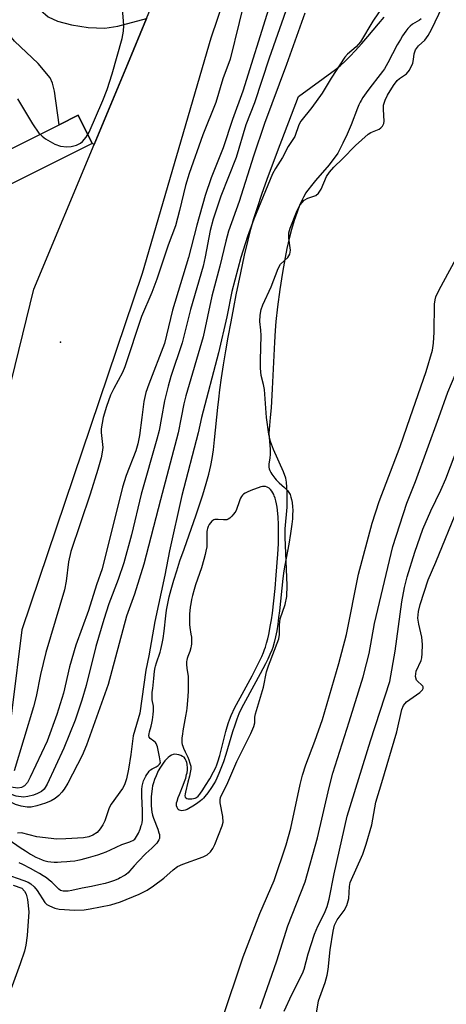
# Model space of a CAD drawing. Units: inches. Extents: x 1238649 to 1243763, y 485457 to 489457.
# Drawn here: x 1241762 to 1241843, y 485888 to 486076 of the extents above; entities that cross this region are included whole.
import ezdxf

# ---------------------------------------------------------------- set-up
doc = ezdxf.new("R2010")
doc.units = ezdxf.units.IN
doc.header["$MEASUREMENT"] = 0
for name, color, linetype in [('ELEV-Spot Elevation', 7, 'Continuous'), ('HYDRO-Stream Poly Centerlines', 142, 'Continuous'), ('HYDRO-Water Body', 4, 'Continuous'), ('TRANS-Non Street Sidewalk', 7, 'Continuous'), ('TRANS-Road', 130, 'Continuous'), ('TRANS-Street Sidewalk', 7, 'Continuous'), ('Undefined', 1, 'Continuous')]:
    doc.layers.add(name, color=color, linetype=linetype)

msp = doc.modelspace()

# ---------------------------------------------------------------- linework, layer by layer
at = {"layer": 'ELEV-Spot Elevation'}
msp.add_point((1241769.36, 486014.34, 166.76), dxfattribs=at)
at = {"layer": 'HYDRO-Stream Poly Centerlines'}
for points in [[(1241758.16, 485920.69), (1241761.67, 485918.22), (1241762.68, 485917.56), (1241763.68, 485916.93), (1241764.65, 485916.38), (1241765.28, 485916.07), (1241765.88, 485915.82), (1241766.17, 485915.71), (1241766.71, 485915.56), (1241766.96, 485915.51), (1241767.52, 485915.45), (1241768.14, 485915.41), (1241768.82, 485915.41), (1241769.52, 485915.44), (1241770.56, 485915.51), (1241771.22, 485915.57), (1241772.09, 485915.68), (1241772.67, 485915.78), (1241773.31, 485915.92), (1241774.71, 485916.29), (1241776.45, 485916.82), (1241777.36, 485917.13), (1241778.08, 485917.39), (1241778.85, 485917.72), (1241781.02, 485918.74), (1241782.53, 485919.26), (1241782.83, 485919.37), (1241783.1, 485919.5), (1241783.32, 485919.63), (1241783.49, 485919.79), (1241783.66, 485919.99), (1241783.83, 485920.26), (1241784.18, 485920.92), (1241784.49, 485921.66), (1241784.74, 485922.36), (1241784.83, 485922.66), (1241784.88, 485922.9), (1241784.95, 485923.43), (1241784.99, 485924.31), (1241784.97, 485925.26), (1241784.83, 485927.95), (1241784.83, 485928.6), (1241784.85, 485929.23), (1241784.91, 485929.84), (1241785.01, 485930.39), (1241785.17, 485930.9), (1241785.27, 485931.14), (1241785.6, 485931.76), (1241785.81, 485932.09), (1241786.03, 485932.42), (1241786.25, 485932.71), (1241786.47, 485932.94), (1241786.77, 485933.14), (1241787.56, 485933.57), (1241787.94, 485933.8), (1241788.22, 485934.04), (1241788.36, 485934.31), (1241788.35, 485934.65), (1241788.28, 485935.07), (1241788.19, 485935.43), (1241787.96, 485936.69), (1241787.8, 485937.37), (1241787.7, 485937.68), (1241787.57, 485937.95), (1241787.42, 485938.17), (1241787.13, 485938.42), (1241786.42, 485938.95), (1241786.22, 485939.2), (1241786.17, 485939.47), (1241786.2, 485939.8), (1241786.28, 485940.18), (1241786.59, 485941.25), (1241786.73, 485941.82), (1241786.86, 485942.47), (1241787.01, 485943.5), (1241787.06, 485944.18), (1241787.07, 485944.5), (1241787.03, 485945.08), (1241786.81, 485946.29), (1241786.78, 485946.81), (1241786.83, 485947.75), (1241786.9, 485948.44), (1241787.14, 485950.33), (1241787.27, 485951.76), (1241787.36, 485952.41), (1241787.42, 485952.7), (1241787.63, 485953.36), (1241788.34, 485955.37), (1241788.48, 485955.86), (1241788.6, 485956.41), (1241788.72, 485957.02), (1241788.87, 485957.98), (1241789.06, 485959.35), (1241789.41, 485962.3), (1241789.55, 485963.36), (1241789.77, 485964.6), (1241790.06, 485965.91), (1241790.41, 485967.3), (1241790.91, 485969.04), (1241791.47, 485970.85), (1241792.09, 485972.72), (1241792.86, 485974.96), (1241795.15, 485981.47), (1241795.81, 485983.41), (1241796.42, 485985.3), (1241797.07, 485987.45), (1241797.55, 485989.21), (1241797.94, 485990.9), (1241798.19, 485992.23), (1241798.44, 485993.89), (1241798.66, 485995.78), (1241799.28, 486001.94), (1241799.45, 486003.52), (1241799.68, 486005.29), (1241800.01, 486007.57), (1241800.4, 486010.06), (1241800.83, 486012.67), (1241801.28, 486015.31), (1241801.81, 486018.21), (1241802.32, 486020.92), (1241802.8, 486023.33), (1241803.67, 486027.52), (1241804.39, 486030.88), (1241805.05, 486033.74), (1241805.59, 486035.87), (1241806.17, 486037.9), (1241806.88, 486040.13), (1241807.69, 486042.52), (1241808.69, 486045.36), (1241810.63, 486050.62), (1241814.62, 486061.12), (1241821.69, 486066.23), (1241822.6, 486066.97), (1241823.54, 486067.84), (1241824.49, 486068.78), (1241825.43, 486069.78), (1241826.66, 486071.16), (1241827.83, 486072.52), (1241829.84, 486074.93), (1241830.95, 486076.2)], [(1241837.95, 486075.85), (1241837.63, 486075.63), (1241836.32, 486074.83), (1241835.88, 486074.47), (1241835.45, 486074.02), (1241835.03, 486073.5), (1241834.41, 486072.61), (1241834.01, 486071.96), (1241833.43, 486070.93), (1241831.63, 486067.5), (1241831.3, 486066.91), (1241830.98, 486066.38), (1241830.62, 486065.84), (1241830.2, 486065.26), (1241828.23, 486062.75), (1241827.51, 486061.8), (1241826.88, 486060.89), (1241826.53, 486060.31), (1241826.38, 486060.04), (1241826.13, 486059.5), (1241825.87, 486058.88), (1241824.64, 486055.69), (1241823.87, 486053.9), (1241823.07, 486052.2), (1241822.41, 486050.92), (1241822.09, 486050.34), (1241821.79, 486049.85), (1241821.19, 486049.01), (1241820.45, 486048.1), (1241817.89, 486045.14), (1241817.09, 486044.17), (1241816.38, 486043.25), (1241815.99, 486042.67), (1241815.82, 486042.39), (1241815.57, 486041.94), (1241815.32, 486041.44), (1241814.84, 486040.33), (1241814.38, 486039.11), (1241813.83, 486037.47), (1241813.33, 486035.77), (1241812.88, 486034.07), (1241812.43, 486032.15), (1241812.09, 486030.46), (1241811.6, 486027.63), (1241811.11, 486024.34), (1241810.67, 486021.07), (1241810.35, 486018.29), (1241810.2, 486016.55), (1241810.06, 486014.33), (1241809.62, 486005.45), (1241809.41, 486001.87), (1241809.27, 485999.98), (1241809.13, 485998.46), (1241808.98, 485997), (1241809.22, 485993.9), (1241809.24, 485993.06), (1241809.19, 485992.29), (1241809.01, 485991.21), (1241808.97, 485990.85), (1241808.97, 485990.55), (1241809.04, 485990.24), (1241809.18, 485989.91), (1241809.37, 485989.56), (1241809.59, 485989.2), (1241810.13, 485988.49), (1241810.41, 485988.16), (1241810.93, 485987.61), (1241811.97, 485986.67), (1241812.3, 485986.36), (1241812.56, 485986.09), (1241812.81, 485985.73), (1241813.02, 485985.33), (1241813.19, 485984.88), (1241813.33, 485984.39), (1241813.42, 485983.86), (1241813.51, 485982.99), (1241813.53, 485982.38), (1241813.51, 485981.42), (1241813.47, 485980.75), (1241813.38, 485979.72), (1241813.14, 485977.97), (1241812.78, 485975.89), (1241812.02, 485971.93), (1241811.85, 485970.86), (1241811.66, 485969.4), (1241811.02, 485963.24), (1241810.86, 485961.93), (1241810.69, 485960.66), (1241810.5, 485959.44), (1241810.27, 485958.29), (1241810.02, 485957.22), (1241809.73, 485956.26), (1241809.54, 485955.74), (1241809.2, 485954.92), (1241808.8, 485954.05), (1241808.35, 485953.13), (1241807.35, 485951.23), (1241804.54, 485946.12), (1241803.8, 485944.68), (1241803.31, 485943.63), (1241802.9, 485942.61), (1241802.51, 485941.47), (1241802.11, 485940.23), (1241800.8, 485935.87), (1241800.36, 485934.52), (1241800.01, 485933.53), (1241799.51, 485932.28), (1241799.11, 485931.39), (1241798.83, 485930.84), (1241798.54, 485930.31), (1241798.08, 485929.59), (1241797.38, 485928.61), (1241796.84, 485927.92), (1241796.56, 485927.6), (1241796.28, 485927.32), (1241796.01, 485927.08), (1241795.21, 485926.48), (1241794.52, 485926.03), (1241793.79, 485925.61), (1241793.43, 485925.44), (1241793.08, 485925.31), (1241792.75, 485925.21), (1241792.44, 485925.17), (1241792.17, 485925.2), (1241791.94, 485925.29), (1241791.77, 485925.45), (1241791.58, 485925.77), (1241791.44, 485926.1), (1241791.42, 485926.37), (1241791.45, 485926.67), (1241791.53, 485927.01), (1241791.76, 485927.7), (1241791.99, 485928.28), (1241792.7, 485930.06), (1241792.95, 485930.73), (1241793.18, 485931.4), (1241793.36, 485932.07), (1241793.43, 485932.39), (1241793.5, 485933), (1241793.51, 485933.29), (1241793.47, 485934.04), (1241793.4, 485934.38), (1241793.27, 485934.71), (1241793.07, 485935.08), (1241792.86, 485935.36), (1241792.6, 485935.53), (1241792.26, 485935.68), (1241791.87, 485935.81), (1241791.47, 485935.89), (1241791.09, 485935.92), (1241790.79, 485935.9), (1241790.48, 485935.79), (1241790.15, 485935.6), (1241789.83, 485935.33), (1241789.5, 485935.01), (1241789.19, 485934.65), (1241788.89, 485934.26), (1241788.61, 485933.86), (1241788.36, 485933.47), (1241787.96, 485932.75), (1241787.55, 485931.84), (1241787.27, 485931.15), (1241787.03, 485930.49), (1241786.87, 485929.92), (1241786.78, 485929.41), (1241786.71, 485928.83), (1241786.64, 485927.87), (1241786.62, 485927.18), (1241786.64, 485926.16), (1241786.69, 485925.51), (1241786.76, 485924.9), (1241786.87, 485924.36), (1241787.05, 485923.77), (1241787.88, 485921.68), (1241788.1, 485921), (1241788.17, 485920.69), (1241788.21, 485920.4), (1241788.22, 485920.13), (1241788.18, 485919.9), (1241788.06, 485919.62), (1241787.89, 485919.33), (1241787.66, 485919.02), (1241787.39, 485918.71), (1241786.73, 485918.07), (1241785.6, 485917.07), (1241784.15, 485915.55), (1241783.35, 485914.68), (1241782.51, 485913.71), (1241782.21, 485913.38), (1241781.94, 485913.13), (1241781.69, 485912.95), (1241781.41, 485912.77), (1241780.74, 485912.41), (1241780.38, 485912.24), (1241779.66, 485911.92), (1241778.69, 485911.58), (1241777.89, 485911.35), (1241776.63, 485911.06), (1241775.29, 485910.78), (1241773.48, 485910.45), (1241771.54, 485910.01), (1241770.84, 485909.89), (1241770.5, 485909.86), (1241770.18, 485909.86), (1241769.89, 485909.88), (1241769.62, 485909.93), (1241769.39, 485910.03), (1241769.06, 485910.25), (1241768.7, 485910.57), (1241767.7, 485911.58), (1241767.23, 485911.97), (1241766.68, 485912.39), (1241766.05, 485912.81), (1241765.38, 485913.23), (1241764.7, 485913.64), (1241763.67, 485914.21), (1241762.2, 485914.96), (1241761.53, 485915.27)]]:
    msp.add_lwpolyline(points, dxfattribs=at)
msp.add_lwpolyline([(1241807.76, 485986.89), (1241807.44, 485986.85), (1241805.59, 485986.09), (1241804.87, 485985.79), (1241804.49, 485985.61), (1241804.18, 485985.43), (1241803.97, 485985.24), (1241803.78, 485984.98), (1241803.61, 485984.68), (1241803.46, 485984.34), (1241803.32, 485983.98), (1241802.82, 485982.52), (1241802.69, 485982.21), (1241802.55, 485981.95), (1241802.29, 485981.6), (1241801.95, 485981.22), (1241801.59, 485980.87), (1241801.24, 485980.64), (1241801, 485980.57), (1241800.71, 485980.54), (1241800.39, 485980.55), (1241799.35, 485980.63), (1241799.03, 485980.63), (1241798.75, 485980.61), (1241798.52, 485980.53), (1241798.18, 485980.29), (1241797.87, 485979.99), (1241797.65, 485979.67), (1241797.46, 485979.27), (1241797.32, 485978.9), (1241797.25, 485978.63), (1241797.21, 485978.32), (1241797.19, 485977.98), (1241797.21, 485975.96), (1241797.17, 485975.42), (1241797.03, 485974.56), (1241796.9, 485973.95), (1241796.66, 485973.02), (1241796.16, 485971.4), (1241795.07, 485968.19), (1241794.77, 485967.29), (1241794.45, 485966.17), (1241794.27, 485965.4), (1241794.14, 485964.57), (1241794.05, 485963.93), (1241793.93, 485962.56), (1241793.89, 485961.87), (1241793.88, 485961.2), (1241793.9, 485960.6), (1241793.95, 485960.07), (1241794.18, 485958.81), (1241794.27, 485958.22), (1241794.3, 485957.57), (1241794.27, 485956.91), (1241794.22, 485956.58), (1241794.14, 485956.2), (1241793.95, 485955.5), (1241793.59, 485954.51), (1241793.48, 485954.16), (1241793.4, 485953.86), (1241793.36, 485953.6), (1241793.35, 485953.3), (1241793.36, 485952.98), (1241793.42, 485952.3), (1241793.62, 485950.71), (1241793.66, 485949.54), (1241793.63, 485947.86), (1241793.53, 485946.17), (1241793.4, 485944.72), (1241793.33, 485944.17), (1241793.17, 485943.21), (1241792.64, 485940.36), (1241792.54, 485939.75), (1241792.45, 485939.04), (1241792.42, 485938.7), (1241792.42, 485938.41), (1241792.46, 485938.11), (1241792.53, 485937.8), (1241792.64, 485937.46), (1241792.77, 485937.11), (1241793.09, 485936.41), (1241793.57, 485935.41), (1241793.8, 485934.85), (1241793.99, 485934.26), (1241794.14, 485933.64), (1241794.16, 485933.38), (1241794.15, 485933.08), (1241794.06, 485932.44), (1241793.91, 485931.78), (1241793.6, 485930.63), (1241793.13, 485928.75), (1241793.06, 485928.4), (1241793.01, 485928.02), (1241793.07, 485927.75), (1241793.4, 485927.54), (1241793.67, 485927.47), (1241793.99, 485927.44), (1241794.33, 485927.45), (1241794.67, 485927.51), (1241794.97, 485927.58), (1241795.21, 485927.68), (1241795.54, 485927.94), (1241795.86, 485928.33), (1241796.42, 485929.15), (1241796.97, 485929.98), (1241797.75, 485931.27), (1241798.47, 485932.58), (1241798.9, 485933.44), (1241799.1, 485933.94), (1241799.3, 485934.48), (1241799.67, 485935.69), (1241800.02, 485936.99), (1241800.82, 485940.28), (1241801.06, 485941.16), (1241801.31, 485941.95), (1241801.5, 485942.48), (1241801.85, 485943.32), (1241802.54, 485944.8), (1241803.51, 485946.68), (1241805.81, 485950.88), (1241806.79, 485952.75), (1241807.24, 485953.65), (1241807.64, 485954.51), (1241807.99, 485955.32), (1241808.18, 485955.84), (1241808.34, 485956.31), (1241808.57, 485957.06), (1241808.78, 485957.87), (1241808.98, 485958.72), (1241809.33, 485960.53), (1241809.49, 485961.48), (1241809.67, 485962.79), (1241809.96, 485965.12), (1241810.19, 485967.45), (1241810.4, 485970.04), (1241810.68, 485974.01), (1241810.81, 485975.98), (1241810.86, 485977.95), (1241810.85, 485979.67), (1241810.79, 485981.04), (1241810.67, 485982.36), (1241810.58, 485982.98), (1241810.47, 485983.57), (1241810.34, 485984.13), (1241810.19, 485984.65), (1241810.02, 485985.13), (1241809.92, 485985.35), (1241809.76, 485985.66), (1241809.55, 485986.02), (1241809.34, 485986.31), (1241809.05, 485986.56), (1241808.7, 485986.76), (1241808.35, 485986.87), (1241808.06, 485986.89)], close=True, dxfattribs=at)
at = {"layer": 'HYDRO-Water Body'}
for points in [[(1241758.16, 485920.69, 0), (1241761.67, 485918.22, 0), (1241762.68, 485917.56, 0), (1241763.68, 485916.93, 0), (1241764.65, 485916.38, 0), (1241765.28, 485916.07, 0), (1241765.88, 485915.82, 0), (1241766.17, 485915.71, 0), (1241766.71, 485915.56, 0), (1241766.96, 485915.51, 0), (1241767.52, 485915.45, 0), (1241768.14, 485915.41, 0), (1241768.82, 485915.41, 0), (1241769.52, 485915.44, 0), (1241770.56, 485915.51, 0), (1241771.22, 485915.57, 0), (1241772.09, 485915.68, 0), (1241772.67, 485915.78, 0), (1241773.31, 485915.92, 0), (1241774.71, 485916.29, 0), (1241776.45, 485916.82, 0), (1241777.36, 485917.13, 0), (1241778.08, 485917.39, 0), (1241778.85, 485917.72, 0), (1241781.02, 485918.74, 0), (1241782.53, 485919.26, 0), (1241782.83, 485919.37, 0), (1241783.1, 485919.5, 0), (1241783.32, 485919.63, 0), (1241783.49, 485919.79, 0), (1241783.66, 485919.99, 0), (1241783.83, 485920.26, 0), (1241784.18, 485920.92, 0), (1241784.49, 485921.66, 0), (1241784.74, 485922.36, 0), (1241784.83, 485922.66, 0), (1241784.88, 485922.9, 0), (1241784.95, 485923.43, 0), (1241784.99, 485924.31, 0), (1241784.97, 485925.26, 0), (1241784.83, 485927.95, 0), (1241784.83, 485928.6, 0), (1241784.85, 485929.23, 0), (1241784.91, 485929.84, 0), (1241785.01, 485930.39, 0), (1241785.17, 485930.9, 0), (1241785.27, 485931.14, 0), (1241785.6, 485931.76, 0), (1241785.81, 485932.09, 0), (1241786.03, 485932.42, 0), (1241786.25, 485932.71, 0), (1241786.47, 485932.94, 0), (1241786.77, 485933.14, 0), (1241787.56, 485933.57, 0), (1241787.94, 485933.8, 0), (1241788.22, 485934.04, 0), (1241788.36, 485934.31, 0), (1241788.35, 485934.65, 0), (1241788.28, 485935.07, 0), (1241788.19, 485935.43, 0), (1241787.96, 485936.69, 0), (1241787.8, 485937.37, 0), (1241787.7, 485937.68, 0), (1241787.57, 485937.95, 0), (1241787.42, 485938.17, 0), (1241787.13, 485938.42, 0), (1241786.42, 485938.95, 0), (1241786.22, 485939.2, 0), (1241786.17, 485939.47, 0), (1241786.2, 485939.8, 0), (1241786.28, 485940.18, 0), (1241786.59, 485941.25, 0), (1241786.73, 485941.82, 0), (1241786.86, 485942.47, 0), (1241787.01, 485943.5, 0), (1241787.06, 485944.18, 0), (1241787.07, 485944.5, 0), (1241787.03, 485945.08, 0), (1241786.81, 485946.29, 0), (1241786.78, 485946.81, 0), (1241786.83, 485947.75, 0), (1241786.9, 485948.44, 0), (1241787.14, 485950.33, 0), (1241787.27, 485951.76, 0), (1241787.36, 485952.41, 0), (1241787.42, 485952.7, 0), (1241787.63, 485953.36, 0), (1241788.34, 485955.37, 0), (1241788.48, 485955.86, 0), (1241788.6, 485956.41, 0), (1241788.72, 485957.02, 0), (1241788.87, 485957.98, 0), (1241789.06, 485959.35, 0), (1241789.41, 485962.3, 0), (1241789.55, 485963.36, 0), (1241789.77, 485964.6, 0), (1241790.06, 485965.91, 0), (1241790.41, 485967.3, 0), (1241790.91, 485969.04, 0), (1241791.47, 485970.85, 0), (1241792.09, 485972.72, 0), (1241792.86, 485974.96, 0), (1241795.15, 485981.47, 0), (1241795.81, 485983.41, 0), (1241796.42, 485985.3, 0), (1241797.07, 485987.45, 0), (1241797.55, 485989.21, 0), (1241797.94, 485990.9, 0), (1241798.19, 485992.23, 0), (1241798.44, 485993.89, 0), (1241798.66, 485995.78, 0), (1241799.28, 486001.94, 0), (1241799.45, 486003.52, 0), (1241799.68, 486005.29, 0), (1241800.01, 486007.57, 0), (1241800.4, 486010.06, 0), (1241800.83, 486012.67, 0), (1241801.28, 486015.31, 0), (1241801.81, 486018.21, 0), (1241802.32, 486020.92, 0), (1241802.8, 486023.33, 0), (1241803.67, 486027.52, 0), (1241804.39, 486030.88, 0), (1241805.05, 486033.74, 0), (1241805.59, 486035.87, 0), (1241806.17, 486037.9, 0), (1241806.88, 486040.13, 0), (1241807.69, 486042.52, 0), (1241808.69, 486045.36, 0), (1241810.63, 486050.62, 0), (1241814.62, 486061.12, 0), (1241821.69, 486066.23, 0), (1241822.6, 486066.97, 0), (1241823.54, 486067.84, 0), (1241824.49, 486068.78, 0), (1241825.43, 486069.78, 0), (1241826.66, 486071.16, 0), (1241827.83, 486072.52, 0), (1241829.84, 486074.93, 0), (1241830.95, 486076.2, 0)], [(1241837.95, 486075.85, 0), (1241837.63, 486075.63, 0), (1241836.32, 486074.83, 0), (1241835.88, 486074.47, 0), (1241835.45, 486074.02, 0), (1241835.03, 486073.5, 0), (1241834.41, 486072.61, 0), (1241834.01, 486071.96, 0), (1241833.43, 486070.93, 0), (1241831.63, 486067.5, 0), (1241831.3, 486066.91, 0), (1241830.98, 486066.38, 0), (1241830.62, 486065.84, 0), (1241830.2, 486065.26, 0), (1241828.23, 486062.75, 0), (1241827.51, 486061.8, 0), (1241826.88, 486060.89, 0), (1241826.53, 486060.31, 0), (1241826.38, 486060.04, 0), (1241826.13, 486059.5, 0), (1241825.87, 486058.88, 0), (1241824.64, 486055.69, 0), (1241823.87, 486053.9, 0), (1241823.07, 486052.2, 0), (1241822.41, 486050.92, 0), (1241822.09, 486050.34, 0), (1241821.79, 486049.85, 0), (1241821.19, 486049.01, 0), (1241820.45, 486048.1, 0), (1241817.89, 486045.14, 0), (1241817.09, 486044.17, 0), (1241816.38, 486043.25, 0), (1241815.99, 486042.67, 0), (1241815.82, 486042.39, 0), (1241815.57, 486041.94, 0), (1241815.32, 486041.44, 0), (1241814.84, 486040.33, 0), (1241814.38, 486039.11, 0), (1241813.83, 486037.47, 0), (1241813.33, 486035.77, 0), (1241812.88, 486034.07, 0), (1241812.43, 486032.15, 0), (1241812.09, 486030.46, 0), (1241811.6, 486027.63, 0), (1241811.11, 486024.34, 0), (1241810.67, 486021.07, 0), (1241810.35, 486018.29, 0), (1241810.2, 486016.55, 0), (1241810.06, 486014.33, 0), (1241809.62, 486005.45, 0), (1241809.41, 486001.87, 0), (1241809.27, 485999.98, 0), (1241809.13, 485998.46, 0), (1241808.98, 485997, 0), (1241809.22, 485993.9, 0), (1241809.24, 485993.06, 0), (1241809.19, 485992.29, 0), (1241809.01, 485991.21, 0), (1241808.97, 485990.85, 0), (1241808.97, 485990.55, 0), (1241809.04, 485990.24, 0), (1241809.18, 485989.91, 0), (1241809.37, 485989.56, 0), (1241809.59, 485989.2, 0), (1241810.13, 485988.49, 0), (1241810.41, 485988.16, 0), (1241810.93, 485987.61, 0), (1241811.97, 485986.67, 0), (1241812.3, 485986.36, 0), (1241812.56, 485986.09, 0), (1241812.81, 485985.73, 0), (1241813.02, 485985.33, 0), (1241813.19, 485984.88, 0), (1241813.33, 485984.39, 0), (1241813.42, 485983.86, 0), (1241813.51, 485982.99, 0), (1241813.53, 485982.38, 0), (1241813.51, 485981.42, 0), (1241813.47, 485980.75, 0), (1241813.38, 485979.72, 0), (1241813.14, 485977.97, 0), (1241812.78, 485975.89, 0), (1241812.02, 485971.93, 0), (1241811.85, 485970.86, 0), (1241811.66, 485969.4, 0), (1241811.02, 485963.24, 0), (1241810.86, 485961.93, 0), (1241810.69, 485960.66, 0), (1241810.5, 485959.44, 0), (1241810.27, 485958.29, 0), (1241810.02, 485957.22, 0), (1241809.73, 485956.26, 0), (1241809.54, 485955.74, 0), (1241809.2, 485954.92, 0), (1241808.8, 485954.05, 0), (1241808.35, 485953.13, 0), (1241807.35, 485951.23, 0), (1241804.54, 485946.12, 0), (1241803.8, 485944.68, 0), (1241803.31, 485943.63, 0), (1241802.9, 485942.61, 0), (1241802.51, 485941.47, 0), (1241802.11, 485940.23, 0), (1241800.8, 485935.87, 0), (1241800.36, 485934.52, 0), (1241800.01, 485933.53, 0), (1241799.51, 485932.28, 0), (1241799.11, 485931.39, 0), (1241798.83, 485930.84, 0), (1241798.54, 485930.31, 0), (1241798.08, 485929.59, 0), (1241797.38, 485928.61, 0), (1241796.84, 485927.92, 0), (1241796.56, 485927.6, 0), (1241796.28, 485927.32, 0), (1241796.01, 485927.08, 0), (1241795.21, 485926.48, 0), (1241794.52, 485926.03, 0), (1241793.79, 485925.61, 0), (1241793.43, 485925.44, 0), (1241793.08, 485925.31, 0), (1241792.75, 485925.21, 0), (1241792.44, 485925.17, 0), (1241792.17, 485925.2, 0), (1241791.94, 485925.29, 0), (1241791.77, 485925.45, 0), (1241791.58, 485925.77, 0), (1241791.44, 485926.1, 0), (1241791.42, 485926.37, 0), (1241791.45, 485926.67, 0), (1241791.53, 485927.01, 0), (1241791.76, 485927.7, 0), (1241791.99, 485928.28, 0), (1241792.7, 485930.06, 0), (1241792.95, 485930.73, 0), (1241793.18, 485931.4, 0), (1241793.36, 485932.07, 0), (1241793.43, 485932.39, 0), (1241793.5, 485933, 0), (1241793.51, 485933.29, 0), (1241793.47, 485934.04, 0), (1241793.4, 485934.38, 0), (1241793.27, 485934.71, 0), (1241793.07, 485935.08, 0), (1241792.86, 485935.36, 0), (1241792.6, 485935.53, 0), (1241792.26, 485935.68, 0), (1241791.87, 485935.81, 0), (1241791.47, 485935.89, 0), (1241791.09, 485935.92, 0), (1241790.79, 485935.9, 0), (1241790.48, 485935.79, 0), (1241790.15, 485935.6, 0), (1241789.83, 485935.33, 0), (1241789.5, 485935.01, 0), (1241789.19, 485934.65, 0), (1241788.89, 485934.26, 0), (1241788.61, 485933.86, 0), (1241788.36, 485933.47, 0), (1241787.96, 485932.75, 0), (1241787.55, 485931.84, 0), (1241787.27, 485931.15, 0), (1241787.03, 485930.49, 0), (1241786.87, 485929.92, 0), (1241786.78, 485929.41, 0), (1241786.71, 485928.83, 0), (1241786.64, 485927.87, 0), (1241786.62, 485927.18, 0), (1241786.64, 485926.16, 0), (1241786.69, 485925.51, 0), (1241786.76, 485924.9, 0), (1241786.87, 485924.36, 0), (1241787.05, 485923.77, 0), (1241787.88, 485921.68, 0), (1241788.1, 485921, 0), (1241788.17, 485920.69, 0), (1241788.21, 485920.4, 0), (1241788.22, 485920.13, 0), (1241788.18, 485919.9, 0), (1241788.06, 485919.62, 0), (1241787.89, 485919.33, 0), (1241787.66, 485919.02, 0), (1241787.39, 485918.71, 0), (1241786.73, 485918.07, 0), (1241785.6, 485917.07, 0), (1241784.15, 485915.55, 0), (1241783.35, 485914.68, 0), (1241782.51, 485913.71, 0), (1241782.21, 485913.38, 0), (1241781.94, 485913.13, 0), (1241781.69, 485912.95, 0), (1241781.41, 485912.77, 0), (1241780.74, 485912.41, 0), (1241780.38, 485912.24, 0), (1241779.66, 485911.92, 0), (1241778.69, 485911.58, 0), (1241777.89, 485911.35, 0), (1241776.63, 485911.06, 0), (1241775.29, 485910.78, 0), (1241773.48, 485910.45, 0), (1241771.54, 485910.01, 0), (1241770.84, 485909.89, 0), (1241770.5, 485909.86, 0), (1241770.18, 485909.86, 0), (1241769.89, 485909.88, 0), (1241769.62, 485909.93, 0), (1241769.39, 485910.03, 0), (1241769.06, 485910.25, 0), (1241768.7, 485910.57, 0), (1241767.7, 485911.58, 0), (1241767.23, 485911.97, 0), (1241766.68, 485912.39, 0), (1241766.05, 485912.81, 0), (1241765.38, 485913.23, 0), (1241764.7, 485913.64, 0), (1241763.67, 485914.21, 0), (1241762.2, 485914.96, 0), (1241761.53, 485915.27, 0)]]:
    msp.add_polyline3d(points, dxfattribs=at)
msp.add_polyline3d([(1241793.67, 485927.47, 0), (1241793.99, 485927.44, 0), (1241794.33, 485927.45, 0), (1241794.67, 485927.51, 0), (1241794.97, 485927.58, 0), (1241795.21, 485927.68, 0), (1241795.54, 485927.94, 0), (1241795.86, 485928.33, 0), (1241796.42, 485929.15, 0), (1241796.97, 485929.98, 0), (1241797.75, 485931.27, 0), (1241798.47, 485932.58, 0), (1241798.9, 485933.44, 0), (1241799.1, 485933.94, 0), (1241799.3, 485934.48, 0), (1241799.67, 485935.69, 0), (1241800.02, 485936.99, 0), (1241800.82, 485940.28, 0), (1241801.06, 485941.16, 0), (1241801.31, 485941.95, 0), (1241801.5, 485942.48, 0), (1241801.85, 485943.32, 0), (1241802.54, 485944.8, 0), (1241803.51, 485946.68, 0), (1241805.81, 485950.88, 0), (1241806.79, 485952.75, 0), (1241807.24, 485953.65, 0), (1241807.64, 485954.51, 0), (1241807.99, 485955.32, 0), (1241808.18, 485955.84, 0), (1241808.34, 485956.31, 0), (1241808.57, 485957.06, 0), (1241808.78, 485957.87, 0), (1241808.98, 485958.72, 0), (1241809.33, 485960.53, 0), (1241809.49, 485961.48, 0), (1241809.67, 485962.79, 0), (1241809.96, 485965.12, 0), (1241810.19, 485967.45, 0), (1241810.4, 485970.04, 0), (1241810.68, 485974.01, 0), (1241810.81, 485975.98, 0), (1241810.86, 485977.95, 0), (1241810.85, 485979.67, 0), (1241810.79, 485981.04, 0), (1241810.67, 485982.36, 0), (1241810.58, 485982.98, 0), (1241810.47, 485983.57, 0), (1241810.34, 485984.13, 0), (1241810.19, 485984.65, 0), (1241810.02, 485985.13, 0), (1241809.92, 485985.35, 0), (1241809.76, 485985.66, 0), (1241809.55, 485986.02, 0), (1241809.34, 485986.31, 0), (1241809.05, 485986.56, 0), (1241808.7, 485986.76, 0), (1241808.35, 485986.87, 0), (1241808.06, 485986.89, 0), (1241807.76, 485986.89, 0), (1241807.44, 485986.85, 0), (1241805.59, 485986.09, 0), (1241804.87, 485985.79, 0), (1241804.49, 485985.61, 0), (1241804.18, 485985.43, 0), (1241803.97, 485985.24, 0), (1241803.78, 485984.98, 0), (1241803.61, 485984.68, 0), (1241803.46, 485984.34, 0), (1241803.32, 485983.98, 0), (1241802.82, 485982.52, 0), (1241802.69, 485982.21, 0), (1241802.55, 485981.95, 0), (1241802.29, 485981.6, 0), (1241801.95, 485981.22, 0), (1241801.59, 485980.87, 0), (1241801.24, 485980.64, 0), (1241801, 485980.57, 0), (1241800.71, 485980.54, 0), (1241800.39, 485980.55, 0), (1241799.35, 485980.63, 0), (1241799.03, 485980.63, 0), (1241798.75, 485980.61, 0), (1241798.52, 485980.53, 0), (1241798.18, 485980.29, 0), (1241797.87, 485979.99, 0), (1241797.65, 485979.67, 0), (1241797.46, 485979.27, 0), (1241797.32, 485978.9, 0), (1241797.25, 485978.63, 0), (1241797.21, 485978.32, 0), (1241797.19, 485977.98, 0), (1241797.21, 485975.96, 0), (1241797.17, 485975.42, 0), (1241797.03, 485974.56, 0), (1241796.9, 485973.95, 0), (1241796.66, 485973.02, 0), (1241796.16, 485971.4, 0), (1241795.07, 485968.19, 0), (1241794.77, 485967.29, 0), (1241794.45, 485966.17, 0), (1241794.27, 485965.4, 0), (1241794.14, 485964.57, 0), (1241794.05, 485963.93, 0), (1241793.93, 485962.56, 0), (1241793.89, 485961.87, 0), (1241793.88, 485961.2, 0), (1241793.9, 485960.6, 0), (1241793.95, 485960.07, 0), (1241794.18, 485958.81, 0), (1241794.27, 485958.22, 0), (1241794.3, 485957.57, 0), (1241794.27, 485956.91, 0), (1241794.22, 485956.58, 0), (1241794.14, 485956.2, 0), (1241793.95, 485955.5, 0), (1241793.59, 485954.51, 0), (1241793.48, 485954.16, 0), (1241793.4, 485953.86, 0), (1241793.36, 485953.6, 0), (1241793.35, 485953.3, 0), (1241793.36, 485952.98, 0), (1241793.42, 485952.3, 0), (1241793.62, 485950.71, 0), (1241793.66, 485949.54, 0), (1241793.63, 485947.86, 0), (1241793.53, 485946.17, 0), (1241793.4, 485944.72, 0), (1241793.33, 485944.17, 0), (1241793.17, 485943.21, 0), (1241792.64, 485940.36, 0), (1241792.54, 485939.75, 0), (1241792.45, 485939.04, 0), (1241792.42, 485938.7, 0), (1241792.42, 485938.41, 0), (1241792.46, 485938.11, 0), (1241792.53, 485937.8, 0), (1241792.64, 485937.46, 0), (1241792.77, 485937.11, 0), (1241793.09, 485936.41, 0), (1241793.57, 485935.41, 0), (1241793.8, 485934.85, 0), (1241793.99, 485934.26, 0), (1241794.14, 485933.64, 0), (1241794.16, 485933.38, 0), (1241794.15, 485933.08, 0), (1241794.06, 485932.44, 0), (1241793.91, 485931.78, 0), (1241793.6, 485930.63, 0), (1241793.13, 485928.75, 0), (1241793.06, 485928.4, 0), (1241793.01, 485928.02, 0), (1241793.07, 485927.75, 0), (1241793.4, 485927.54, 0)], close=True, dxfattribs=at)
at = {"layer": 'TRANS-Non Street Sidewalk'}
msp.add_lwpolyline([(1241785.72, 486075.93), (1241782.08, 486067.2), (1241775.74, 486051.99), (1241775.38, 486052.14), (1241772.7, 486057.51), (1241769.09, 486055.71), (1241768.2, 486062.08), (1241767.83, 486063.61), (1241767.38, 486064.62), (1241765.14, 486067.38), (1241760.64, 486071.64), (1241756.72, 486076.23), (1241724.9, 486120.55), (1241711.12, 486135.35), (1241713.77, 486143.52), (1241730.72, 486125.31), (1241763.07, 486080.25), (1241765.57, 486077.5), (1241767.03, 486076.25), (1241768.8, 486075.4), (1241771.46, 486074.7), (1241774.64, 486074.25), (1241777.8, 486074.09), (1241780.27, 486074.46)], close=True, dxfattribs=at)
at = {"layer": 'TRANS-Road'}
msp.add_lwpolyline([(1241867.76, 486273.01), (1241845.19, 486209.92), (1241824.26, 486149.95), (1241797.96, 486072.19), (1241784.89, 486027.44), (1241762.03, 485959.58), (1241758.36, 485929.93), (1241742.07, 485933.75), (1241748.3, 485959.21), (1241750.11, 485966.6), (1241764.27, 486024.44), (1241775.74, 486051.99), (1241782.08, 486067.2), (1241785.72, 486075.93), (1241797.61, 486104.47), (1241814.8, 486153.2), (1241835.76, 486213.26), (1241858.35, 486276.39)], dxfattribs=at)
at = {"layer": 'TRANS-Street Sidewalk'}
msp.add_lwpolyline([(1241775.38, 486052.14), (1241726.54, 486027.75), (1241726.03, 486026.55), (1241723.27, 486027.74), (1241725.22, 486033.42), (1241724.75, 486033.56), (1241769.09, 486055.71), (1241772.7, 486057.51)], close=True, dxfattribs=at)
at = {"layer": 'Undefined'}
for points, elevation in [([(1241805.09, 486082.19), (1241801.62, 486068.17), (1241800.24, 486064.43), (1241798.88, 486059.98), (1241796.44, 486053.83), (1241793.81, 486046.43), (1241793.13, 486044.13), (1241792.02, 486039.38), (1241791.26, 486036.51), (1241789.87, 486032.8), (1241787.69, 486026.34), (1241786.72, 486023.78), (1241784.75, 486019.26), (1241781.6, 486009.64), (1241781.14, 486008.59), (1241779.48, 486005.54), (1241778.89, 486004.29), (1241778.09, 486002.12), (1241777.51, 486000)], 166), ([(1241832.83, 486081.48), (1241828.8, 486075.41), (1241826.4, 486071.47), (1241825.61, 486070.53), (1241823.97, 486069.14), (1241823.44, 486068.56), (1241820.84, 486064.58), (1241819.11, 486061.72), (1241817.15, 486059), (1241815.09, 486056.43), (1241814.73, 486055.7), (1241813.95, 486053.47), (1241812.64, 486051.56), (1241811.57, 486049.46), (1241810.26, 486047.41), (1241809.72, 486046.39), (1241806.16, 486037.75), (1241804.96, 486034.45), (1241803.67, 486030.48), (1241801.94, 486023.99), (1241801.02, 486019.19), (1241799.42, 486012.31), (1241796.19, 486000)], 158), ([(1241841.3, 486000), (1241843.01, 486004.84), (1241845.15, 486009.78), (1241846.07, 486012.3), (1241849.51, 486024.48), (1241852.42, 486036.16), (1241855.9, 486044.62), (1241858.32, 486049.38), (1241860.05, 486053.7), (1241861.02, 486056.68), (1241862.68, 486062.31), (1241863.6, 486066.96), (1241863.98, 486068.32), (1241865.89, 486073.5), (1241869.07, 486083.2)], 162), ([(1241761.2, 486060.68), (1241764.01, 486055.9), (1241765.25, 486054.13), (1241765.85, 486053.56), (1241766.53, 486053.05), (1241768.26, 486052.03), (1241769.38, 486051.67), (1241770.54, 486051.49), (1241771.37, 486051.55), (1241772.43, 486051.84), (1241773.16, 486052.19), (1241773.58, 486052.51), (1241774.25, 486053.36), (1241774.81, 486054.33), (1241777.43, 486060.33), (1241778.24, 486062.44), (1241779.2, 486065.4), (1241781.09, 486072.16), (1241781.34, 486073.5), (1241781.41, 486074.61), (1241781.18, 486077.81)], 166), ([(1241808.92, 486077.71), (1241804.03, 486062.13), (1241802.06, 486056.7), (1241800.28, 486051.35), (1241798, 486045.62), (1241796.87, 486042.27), (1241795.27, 486036.61), (1241793.73, 486030.43), (1241790.64, 486020.43), (1241789.14, 486014.12), (1241786.15, 486006.38), (1241785.6, 486004.75), (1241785.22, 486003.05), (1241784.83, 486000)], 164), ([(1241812.62, 486078.45), (1241809.05, 486068.4), (1241806.26, 486059.87), (1241804.64, 486055.71), (1241802.76, 486049.51), (1241799.84, 486042.15), (1241798.38, 486037.72), (1241797.83, 486035.61), (1241796.89, 486030.61), (1241796.47, 486028.83), (1241794.08, 486020.57), (1241792.53, 486014.2), (1241790.37, 486007.83), (1241789.82, 486005.95), (1241789.13, 486003.2), (1241788.56, 486000)], 162), ([(1241808.58, 486000), (1241808.17, 486005.31), (1241808, 486006.3), (1241807.55, 486008.02), (1241807.4, 486009.37), (1241807.38, 486010.89), (1241807.54, 486015.63), (1241807.49, 486016.62), (1241807.26, 486018.29), (1241807.33, 486019.46), (1241807.56, 486020.59), (1241807.84, 486021.42), (1241809.41, 486024.87), (1241810.75, 486028.38), (1241811.24, 486029.17), (1241812.6, 486030.47), (1241813.01, 486031.08), (1241813.11, 486031.87), (1241812.78, 486034.16), (1241812.82, 486035.18), (1241813.06, 486036.02), (1241814.4, 486039.41), (1241814.96, 486040.49), (1241815.71, 486041.34), (1241816.4, 486041.75), (1241817.91, 486042.25), (1241818.47, 486042.68), (1241818.97, 486043.47), (1241819.99, 486045.88), (1241820.52, 486046.71), (1241821.34, 486047.63), (1241823.01, 486049.22), (1241825.45, 486051.74), (1241827.88, 486053.91), (1241828.42, 486054.23), (1241829.96, 486054.86), (1241830.31, 486055.1), (1241830.63, 486055.45), (1241830.84, 486055.94), (1241830.91, 486056.42), (1241830.78, 486058.63), (1241830.81, 486059.45), (1241831.09, 486060.37), (1241831.59, 486061.36), (1241832.69, 486063.16), (1241833.38, 486064.11), (1241833.82, 486064.53), (1241835.15, 486065.42), (1241835.74, 486066.09), (1241836.37, 486067.44), (1241836.53, 486068.13), (1241836.65, 486069.23), (1241836.92, 486069.97), (1241837.45, 486070.72), (1241838.69, 486071.81), (1241839.29, 486072.69), (1241839.94, 486073.85), (1241842.05, 486078.23)], 158), ([(1241815.83, 486076.93), (1241812.36, 486067.18), (1241808.19, 486055.95), (1241806.08, 486049.75), (1241803.34, 486041.1), (1241801.34, 486035.49), (1241800.79, 486033.58), (1241799.67, 486028.81), (1241798.17, 486023.11), (1241796.48, 486015.33), (1241793.2, 486004.14), (1241792.83, 486002.62), (1241792.33, 486000)], 160), ([(1241835.89, 486000), (1241838.93, 486008.78), (1241840.1, 486012.84), (1241840.3, 486014.16), (1241840.44, 486016.24), (1241840.52, 486021.55), (1241840.61, 486022.42), (1241840.76, 486022.97), (1241841.36, 486024.29), (1241845.46, 486031.79), (1241846.21, 486033.31), (1241846.69, 486034.81), (1241847.78, 486039.02), (1241849.06, 486042.83), (1241851.88, 486050.02), (1241855.24, 486057.75), (1241858.37, 486068.63), (1241859.53, 486071.55), (1241861.44, 486077.08)], 160), ([(1241784.83, 486000), (1241784.41, 485996.6), (1241784.1, 485994.99), (1241783.67, 485993.67), (1241781.88, 485988.97), (1241781.18, 485986.76), (1241777.31, 485971.2), (1241776.22, 485968.16), (1241774.66, 485963.31), (1241772.25, 485956.66), (1241771.09, 485952.56), (1241769.94, 485947.54), (1241768.66, 485943.49), (1241766.8, 485938.44), (1241763.62, 485931.55), (1241763.06, 485930.53), (1241762.54, 485929.94), (1241761.92, 485929.58), (1241761.27, 485929.47), (1241759.94, 485929.65), (1241757.7, 485930.09), (1241752.64, 485931.63), (1241751.75, 485931.75), (1241750.91, 485931.68)], 164), ([(1241792.33, 486000), (1241791.72, 485997.08), (1241788.36, 485984.37), (1241785.24, 485972.12), (1241783.42, 485966.39), (1241781.95, 485962.19), (1241778.41, 485949.18), (1241774.29, 485937.65), (1241773.48, 485935.71), (1241770.74, 485930.44), (1241770.08, 485929.31), (1241769.61, 485928.69), (1241769.02, 485928.07), (1241768.35, 485927.53), (1241767.6, 485927.07), (1241766.53, 485926.62), (1241764.89, 485926.09), (1241763.8, 485925.87), (1241763, 485925.84), (1241761.89, 485926.03), (1241760.81, 485926.39), (1241760.05, 485926.75), (1241758.6, 485927.63), (1241757.84, 485927.97)], 160), ([(1241788.56, 486000), (1241788.11, 485997.56), (1241787.71, 485995.88), (1241784.73, 485985.43), (1241782.84, 485977.67), (1241781.39, 485972.34), (1241780.33, 485969.21), (1241778.56, 485964.55), (1241777.58, 485961.6), (1241776.1, 485956.43), (1241774.26, 485949), (1241773.44, 485946.25), (1241772.15, 485942.42), (1241770.02, 485937.07), (1241766.85, 485930.25), (1241766.23, 485929.28), (1241765.75, 485928.85), (1241764.98, 485928.44), (1241764.2, 485928.16), (1241763.13, 485927.87), (1241762.32, 485927.76), (1241760.94, 485927.96), (1241758.1, 485928.96)], 162), ([(1241758.75, 485913.19), (1241762.4, 485911.91), (1241763.22, 485911.57), (1241763.74, 485911.25), (1241764.37, 485910.68), (1241764.93, 485910), (1241766.38, 485907.72), (1241766.78, 485907.36), (1241767.26, 485907.07), (1241768.3, 485906.64), (1241769.14, 485906.44), (1241772.11, 485906.29), (1241773.85, 485906.36), (1241775.02, 485906.49), (1241778.92, 485907.29), (1241780.75, 485907.87), (1241784.34, 485909.28), (1241785.88, 485910.07), (1241787.08, 485910.89), (1241788.99, 485912.33), (1241790.81, 485913.97), (1241791.61, 485914.55), (1241792.65, 485915.01), (1241796.49, 485916.39), (1241797.25, 485916.79), (1241797.87, 485917.35), (1241798.33, 485918.02), (1241798.69, 485918.76), (1241800.11, 485922.34), (1241800.31, 485923.02), (1241800.27, 485924.12), (1241799.71, 485926.7), (1241799.71, 485927.26), (1241799.8, 485927.69), (1241801.2, 485930.57), (1241802.92, 485934.54), (1241805.6, 485939.91), (1241806.16, 485941.22), (1241806.31, 485941.89), (1241806.35, 485942.97), (1241806.47, 485943.62), (1241807.95, 485948.72), (1241808.53, 485951.64), (1241808.9, 485952.76), (1241810.89, 485957.9), (1241811.03, 485958.75), (1241811.01, 485960.55), (1241811.15, 485961.67), (1241812.1, 485964.43), (1241812.41, 485965.92), (1241812.5, 485968.02), (1241812.07, 485977.25), (1241812.12, 485978.85), (1241812.46, 485982.98), (1241812.47, 485985.82), (1241812.36, 485987.71), (1241812.21, 485988.49), (1241811.8, 485989.66), (1241809.9, 485993.94), (1241809.32, 485995.47), (1241808.99, 485996.87), (1241808.58, 486000)], 158), ([(1241777.51, 486000), (1241777.26, 485998.95), (1241777.11, 485997.83), (1241777.11, 485997.15), (1241777.4, 485994.29), (1241777.32, 485993.44), (1241777.09, 485992.34), (1241776.49, 485990.14), (1241775.01, 485985.45), (1241771.33, 485974.5), (1241770.9, 485972.56), (1241770.45, 485968.86), (1241770.12, 485967.19), (1241766.59, 485955.31), (1241765.53, 485951.1), (1241764.74, 485946.93), (1241764.26, 485944.97), (1241760.54, 485932.78)], 166), ([(1241796.19, 486000), (1241795.52, 485997.1), (1241792.44, 485985.19), (1241790.07, 485974.61), (1241789.2, 485969.99), (1241787.29, 485961.18), (1241786.19, 485954.67), (1241785.6, 485951.91), (1241784.47, 485943.73), (1241783.19, 485939.45), (1241782.74, 485935.87), (1241782.3, 485933.09), (1241781.95, 485931.25), (1241781.56, 485930.11), (1241781.13, 485929.4), (1241778.99, 485926.42), (1241778.65, 485925.73), (1241777.8, 485923.26), (1241777.42, 485922.5), (1241776.92, 485921.72), (1241776.31, 485921.06), (1241775.54, 485920.54), (1241774.73, 485920.25), (1241773.75, 485920.06), (1241770.37, 485919.81), (1241768.67, 485919.79), (1241764.86, 485920.25), (1241761.97, 485920.97), (1241761.21, 485920.92)], 158), ([(1241800.04, 485885.25), (1241804.08, 485897.41), (1241807.27, 485905.66), (1241810.03, 485911.88), (1241812.31, 485918.72), (1241813.19, 485921.85), (1241814.95, 485930.19), (1241815.39, 485931.93), (1241816.02, 485933.91), (1241817.76, 485938.45), (1241819.23, 485942.57), (1241822.33, 485953.22), (1241823.74, 485958.69), (1241826.05, 485970.17), (1241828.66, 485979.92), (1241830, 485984.05), (1241833.96, 485994.52), (1241835.89, 486000)], 160), ([(1241807.32, 485887.58), (1241810.51, 485896.61), (1241812.62, 485903.31), (1241815.92, 485911.68), (1241818.27, 485920.05), (1241820.46, 485929.63), (1241821.17, 485932.34), (1241824.29, 485942.08), (1241826.91, 485950.67), (1241827.59, 485953.15), (1241828.05, 485955.12), (1241829.09, 485960.83), (1241832.56, 485975.49), (1241835.24, 485983.69), (1241836.9, 485987.86), (1241841.3, 486000)], 162), ([(1241811.91, 485887.03), (1241813.34, 485890.2), (1241815.39, 485894.2), (1241815.69, 485895.05), (1241816.47, 485897.96), (1241817.7, 485901.73), (1241818.32, 485903.24), (1241819.59, 485905.68), (1241820.09, 485906.94), (1241820.45, 485908.34), (1241821.39, 485913.15), (1241823.91, 485924.18), (1241828.33, 485938.48), (1241832.02, 485949.8), (1241833.05, 485955.58), (1241834.3, 485964.91), (1241834.8, 485967.68), (1241835.3, 485969.67), (1241836.79, 485974.36), (1241838.31, 485978.77), (1241839.82, 485982.24), (1241841.73, 485986.17), (1241842.66, 485988.33), (1241846.04, 485997.24)], 164), ([(1241817.58, 485883.53), (1241818.46, 485889.03), (1241819.68, 485892.47), (1241820.1, 485893.87), (1241820.29, 485895), (1241820.65, 485898.69), (1241821.25, 485902.3), (1241821.51, 485903.39), (1241821.97, 485904.41), (1241823.32, 485906.2), (1241823.86, 485907.17), (1241824.2, 485908.47), (1241824.33, 485910.74), (1241824.46, 485911.56), (1241826.86, 485916.95), (1241827.53, 485918.83), (1241828.56, 485922.51), (1241829.32, 485926.81), (1241830.51, 485930.55), (1241833.35, 485940.17), (1241834.27, 485944.46), (1241834.63, 485945.23), (1241835.16, 485945.89), (1241837.74, 485947.71), (1241838.22, 485948.18), (1241838.36, 485948.47), (1241838.35, 485948.74), (1241838.26, 485948.91), (1241837.09, 485950.05), (1241836.89, 485950.71), (1241837.02, 485951.73), (1241837.94, 485953.77), (1241838.08, 485954.28), (1241838.18, 485955.11), (1241838.2, 485956.82), (1241838.11, 485958.24), (1241837.5, 485960.7), (1241837.35, 485961.84), (1241837.46, 485963.11), (1241837.8, 485964.46), (1241839.32, 485969.13), (1241840.77, 485972.51), (1241844.99, 485982.91)], 166), ([(1241760.36, 485911.05), (1241762.02, 485910.44), (1241762.51, 485909.88), (1241762.81, 485909.3), (1241763.11, 485908.28), (1241763.34, 485905.98), (1241763.05, 485901.44), (1241762.79, 485899.61), (1241762.5, 485898.48), (1241761.69, 485896.05), (1241758.71, 485887.84)], 160)]:
    msp.add_lwpolyline(points, dxfattribs=dict(at, elevation=elevation))

doc.saveas('drawing.dxf')
